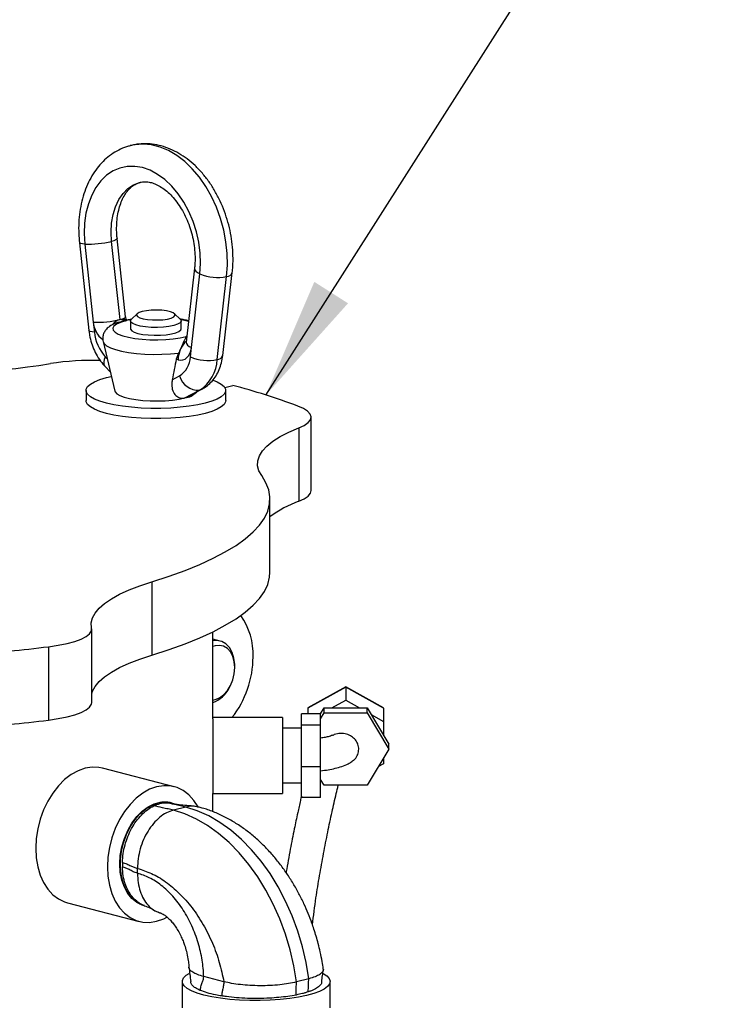
# Model space of a CAD drawing. Units: inches. Extents: x 0.1 to 22.1, y 0.1 to 17.1.
# Drawn here: x 6 to 6.7, y 5 to 6 of the extents above; entities that cross this region are included whole.
import ezdxf

# ---------------------------------------------------------------- set-up
doc = ezdxf.new("R2010")
doc.units = ezdxf.units.IN
doc.header["$MEASUREMENT"] = 0
doc.layers.add('7', color=7, linetype='Continuous', lineweight=25)
doc.dimstyles.new('SLDDIMSTYLE2', dxfattribs={"dimtxt": 0.18, "dimasz": 0.12, "dimexe": 0, "dimexo": 0.0625, "dimgap": 0, "dimtad": 0, "dimtih": 1, "dimtoh": 1, "dimdec": 0, "dimrnd": 1e-09, "dimzin": 0, "dimdsep": 46, "dimlunit": 5, "dimtxsty": 'Standard', "dimsah": 1, "dimcen": 0.09, "dimadec": 0, "dimazin": 0, "dimtfac": 0.12, "dimtdec": 0, "dimtofl": 0, "dimtmove": 0, "dimatfit": 3, "dimfxl": 1, "dimfrac": 2, "dimtolj": 1, "dimtzin": 0, "dimarcsym": 0})

msp = doc.modelspace()

# ---------------------------------------------------------------- linework, layer by layer
at = {"color": 7, "linetype": 'Continuous', "lineweight": 25}
for p, q in [((6.04326162, 5.75794601), (6.05264294, 5.67116391)), ((6.04864476, 5.75652972), (6.0569822, 5.6794039)), ((6.08334829, 5.68216307), (6.07501085, 5.7592889)), ((6.08888185, 5.68485036), (6.08054441, 5.76197641)), ((6.15687606, 5.73269207), (6.14853862, 5.65988202)), ((6.18475137, 5.6465), (6.19413269, 5.72842597)), ((6.15390867, 5.65431748), (6.16224611, 5.72712753)), ((6.17923088, 5.64252025), (6.1886122, 5.72444622)), ((6.0569822, 5.6794039), (6.05802608, 5.66974762)), ((6.08867904, 5.68078337), (6.08334829, 5.68216307)), ((6.0903578, 5.6816055), (6.08804636, 5.68220374)), ((6.09502701, 5.68261198), (6.08976123, 5.68160838)), ((6.09370366, 5.68073976), (6.09370366, 5.67301242)), ((6.10039852, 5.68785284), (6.09461793, 5.68247351)), ((6.14278952, 5.68247352), (6.13700893, 5.68785286)), ((6.14370372, 5.67301241), (6.14370372, 5.68073975)), ((6.06659071, 5.6603782), (6.07815469, 5.61151625)), ((6.15286479, 5.64520156), (6.15390867, 5.65431748)), ((6.14103762, 5.64898999), (6.13877065, 5.6428445)), ((6.14080084, 5.64231905), (6.13877065, 5.6428445)), ((6.06852009, 5.63582972), (6.07367959, 5.6304252)), ((6.06994875, 5.6247778), (6.07474855, 5.62590834)), ((6.13491836, 5.62260117), (6.1420669, 5.62638891)), ((6.04975373, 5.61215908), (6.04975373, 5.60201682)), ((6.14742992, 5.6047242), (6.16195432, 5.6124199)), ((6.14968117, 5.60561045), (6.16410385, 5.61325247)), ((6.18674225, 5.61505116), (6.19454712, 5.61707121)), ((6.18765365, 5.60201685), (6.18765365, 5.6121591)), ((6.14742992, 5.6047242), (6.14957217, 5.60582032)), ((6.27199206, 5.51323236), (6.27199206, 5.5856768)), ((6.2597823, 5.57506092), (6.2597823, 5.50261647)), ((6.23135487, 5.43255438), (6.23135487, 5.50499883)), ((6.11473697, 5.42311107), (6.11473697, 5.35066663)), ((6.05542532, 5.30404493), (6.05542532, 5.37648938)), ((6.17510482, 5.28766551), (6.17510482, 5.3737166)), ((6.01268493, 5.35896537), (6.01268493, 5.28652092)), ((6.17721679, 5.35987997), (6.17510491, 5.35917629)), ((6.18228103, 5.3645441), (6.17510495, 5.3664014)), ((6.19666223, 5.33834982), (6.19666217, 5.33981394)), ((6.19106861, 5.31820206), (6.19177896, 5.31948223)), ((6.3061049, 5.31915085), (6.26860487, 5.29823802)), ((6.3061048, 5.31944738), (6.26886376, 5.29867866)), ((6.343346, 5.29867869), (6.3061048, 5.31944738)), ((6.3061049, 5.31915085), (6.30610496, 5.30620989)), ((6.34360496, 5.298238), (6.3061049, 5.31915085)), ((6.29229015, 5.29850591), (6.30610496, 5.30620989)), ((6.30610496, 5.30620989), (6.31991961, 5.29850592)), ((6.28135485, 5.29271136), (6.26235488, 5.29271135)), ((6.2623549, 5.28165358), (6.26235488, 5.29271135)), ((6.26860487, 5.29823802), (6.26860491, 5.29271133)), ((6.28127952, 5.29271147), (6.28474292, 5.2985058)), ((6.28135485, 5.28791996), (6.28474288, 5.29358825)), ((6.28135487, 5.28165359), (6.28135485, 5.29271136)), ((6.28474288, 5.29358825), (6.28474292, 5.2985058)), ((6.28474288, 5.29358825), (6.32746682, 5.29358824)), ((6.28474292, 5.2985058), (6.32746686, 5.2985058)), ((6.32746682, 5.29358824), (6.32746686, 5.2985058)), ((6.32746682, 5.29358824), (6.34882886, 5.25784902)), ((6.32746686, 5.2985058), (6.34882874, 5.26276662)), ((6.33124048, 5.29219253), (6.34360483, 5.28529708)), ((6.34360496, 5.298238), (6.34360483, 5.28529708)), ((6.2438549, 5.28894331), (6.17510482, 5.28894333)), ((6.26235481, 5.24038552), (6.2623549, 5.28165358)), ((6.28135487, 5.28165359), (6.2623549, 5.28165358)), ((6.28135495, 5.24038549), (6.28135487, 5.28165359)), ((6.34360483, 5.28529708), (6.34360483, 5.27150637)), ((6.26235481, 5.27844314), (6.24385492, 5.27844312)), ((6.34882886, 5.25784902), (6.34882874, 5.26276662)), ((6.34882886, 5.25784902), (6.32746682, 5.22210986)), ((6.34360483, 5.2434714), (6.33855009, 5.2406523)), ((6.34360483, 5.24910931), (6.34360483, 5.2434714)), ((6.13673161, 5.22077463), (6.06602081, 5.23907593)), ((6.28135495, 5.24038549), (6.26235481, 5.24038552)), ((6.2623549, 5.21017519), (6.26235481, 5.24038552)), ((6.28135487, 5.2101752), (6.28135495, 5.24038549)), ((6.24385488, 5.22444319), (6.26235496, 5.22444317)), ((6.28474288, 5.22210986), (6.28135485, 5.22777814)), ((6.32746682, 5.22210986), (6.28474288, 5.22210986)), ((6.17510482, 5.19605356), (6.17510482, 5.21394333)), ((6.17510482, 5.21394324), (6.2438549, 5.21394323)), ((6.13387131, 5.20472942), (6.13340819, 5.20484929)), ((6.28135487, 5.2101752), (6.2623549, 5.21017519)), ((6.14814324, 5.20066462), (6.13598102, 5.19751681)), ((6.10062566, 5.13524018), (6.10062566, 5.1400698)), ((6.03156846, 5.10596218), (6.10227926, 5.08766088)), ((6.1070991, 5.10319871), (6.10756222, 5.10307885)), ((6.14479323, 5.02832271), (6.14479323, 5.00224275)), ((6.18590516, 5.02816683), (6.16605964, 5.03330323)), ((6.26962407, 5.03109569), (6.25746184, 5.02794787)), ((6.29079323, 5.00224275), (6.29079323, 5.02832271))]:
    msp.add_line(p, q, dxfattribs=at)
at = {"color": 8, "linetype": 'Continuous', "lineweight": 25}
for p, q in [((6.09416854, 5.68198187), (6.08867904, 5.68078337)), ((6.14914019, 5.66513487), (6.14872834, 5.66524147)), ((6.06882397, 5.64534557), (6.07058502, 5.64350099)), ((6.1641079, 5.61325468), (6.16195432, 5.6124199))]:
    msp.add_line(p, q, dxfattribs=at)
at = {"color": 8, "linetype": 'Continuous', "lineweight": 25, "flags": 128}
for points in [[(6.1886122, 5.72444622), (6.18937815, 5.73566162), (6.18914883, 5.74717835), (6.18792773, 5.75883392), (6.18573195, 5.7704643), (6.18259251, 5.78190577), (6.17855338, 5.79299732), (6.17367164, 5.80358275), (6.168016, 5.81351282), (6.16166593, 5.82264817), (6.15471104, 5.83085953), (6.14724905, 5.83803185), (6.13938535, 5.84406374), (6.13123026, 5.84887064), (6.12289896, 5.85238446), (6.11450842, 5.85455609), (6.10617712, 5.85535488), (6.09802203, 5.85476935), (6.09346835, 5.85381113)], [(6.07501085, 5.7592889), (6.07450957, 5.76842166), (6.07499674, 5.77730018), (6.07646176, 5.78572547), (6.07887143, 5.79350937), (6.08217233, 5.80047781), (6.08629028, 5.80647452), (6.09113335, 5.81136579), (6.09659302, 5.81504209), (6.10254734, 5.817421), (6.10303784, 5.81755268)], [(6.04864476, 5.75652972), (6.04634234, 5.75672688), (6.04463784, 5.75704812), (6.04359691, 5.75748163), (6.04326156, 5.75794712)], [(6.08054499, 5.76197042), (6.08054667, 5.76191224), (6.08016768, 5.76130875), (6.07908681, 5.76065336), (6.07734552, 5.75997141), (6.07501085, 5.7592889)], [(6.15687457, 5.73267861), (6.15686071, 5.732455), (6.15719826, 5.73110183), (6.1582392, 5.72972809), (6.1599437, 5.72838595), (6.16224611, 5.72712753)], [(6.08334829, 5.68216307), (6.08568296, 5.68284535), (6.08742426, 5.68352731), (6.08850512, 5.6841827), (6.08888411, 5.68478641), (6.08888185, 5.68485036)], [(6.15086385, 5.68018821), (6.14582983, 5.68146725), (6.14323876, 5.68198187)], [(6.05802608, 5.66974762), (6.05572367, 5.66994478), (6.05401917, 5.67026602), (6.05297823, 5.67069953), (6.05264294, 5.67116391)], [(6.0666078, 5.66030875), (6.06766861, 5.65835301), (6.07014544, 5.65623905), (6.07391986, 5.65425779), (6.07889106, 5.65246216), (6.08492635, 5.65090011), (6.09186413, 5.64961347), (6.09951914, 5.64863658), (6.10768687, 5.64799553), (6.1161491, 5.64770744), (6.12467952, 5.64778006), (6.13305021, 5.64821143), (6.14103762, 5.64898999)], [(6.14853862, 5.65988202), (6.14852327, 5.65964495), (6.14886065, 5.65829182), (6.14990175, 5.65691782), (6.15160625, 5.6555759), (6.15390867, 5.65431748)], [(6.06882397, 5.64534557), (6.06778546, 5.64268622), (6.06729625, 5.64026099), (6.06737553, 5.63816306), (6.0680198, 5.63647297), (6.06852009, 5.63582972)]]:
    msp.add_lwpolyline(points, dxfattribs=at)
at = {"color": 7, "linetype": 'Continuous', "lineweight": 25, "flags": 128}
for points in [[(6.16224611, 5.72712753), (6.16288827, 5.73730985), (6.16252438, 5.74777772), (6.16116092, 5.75834767), (6.15882193, 5.76883486), (6.15554825, 5.77905555), (6.15139712, 5.78883082), (6.14644121, 5.79798954), (6.14076748, 5.80637093), (6.13447532, 5.81382868), (6.12767458, 5.82023191), (6.12048473, 5.82546877), (6.11303154, 5.82944733), (6.10544544, 5.83209779), (6.09785934, 5.83337418), (6.09040615, 5.83325368), (6.08321613, 5.8317386), (6.07641555, 5.82885565), (6.07012339, 5.82465496), (6.06444966, 5.81921051), (6.05949376, 5.81261716), (6.05534262, 5.80499068), (6.05206894, 5.79646457), (6.04972996, 5.78718813), (6.04836649, 5.77732396), (6.0480026, 5.76704445), (6.04864476, 5.75652972)], [(6.10526864, 5.69001245), (6.1021422, 5.68894533), (6.10024387, 5.68769953), (6.09971479, 5.6863673), (6.10059394, 5.68504757), (6.10281626, 5.68383815), (6.10621675, 5.68282879), (6.11054348, 5.68209428), (6.11547539, 5.68168914), (6.12064674, 5.68164342), (6.12567397, 5.68196049), (6.13018423, 5.68261685), (6.13384304, 5.68356382), (6.13637903, 5.68473116), (6.1376041, 5.68603231), (6.13742743, 5.68737075), (6.13586208, 5.68864722), (6.13302418, 5.68976706), (6.12912431, 5.69064717), (6.12445147, 5.69122235), (6.1193524, 5.69144989), (6.11420512, 5.69131296), (6.10939166, 5.69082163), (6.10526864, 5.69001245)], [(6.08867904, 5.68078337), (6.08367327, 5.67922315), (6.07986043, 5.67745142), (6.07737039, 5.67552852), (6.07628774, 5.67351997), (6.07664958, 5.67149413), (6.07844364, 5.66951996), (6.08160859, 5.66766475), (6.08603673, 5.66599166), (6.09157738, 5.66455763), (6.09804188, 5.6634115), (6.10520988, 5.66259235), (6.11283746, 5.66212801), (6.12066472, 5.66203436), (6.12842516, 5.66231457), (6.13585468, 5.66295904), (6.1427001, 5.66394588), (6.14872834, 5.66524147)], [(6.08334829, 5.68216307), (6.08593485, 5.68248436), (6.08831509, 5.68212959)], [(6.13638131, 5.67616445), (6.13163721, 5.67520243), (6.12614122, 5.67456227), (6.12021318, 5.67428108), (6.11419732, 5.67437526), (6.10844338, 5.67483933), (6.10328566, 5.67564632), (6.09902418, 5.67674928), (6.09590619, 5.67808419), (6.09411318, 5.67957342), (6.09374927, 5.68113044), (6.09461793, 5.68247351)], [(6.14278952, 5.68247352), (6.1432942, 5.68190609), (6.14365811, 5.68034907), (6.14257167, 5.67881479), (6.1400983, 5.67739232), (6.13638131, 5.67616445)], [(6.09370366, 5.67301242), (6.09374931, 5.67262174), (6.09483574, 5.67108741), (6.09730908, 5.66966501), (6.10102603, 5.6684371)], [(6.10102603, 5.6684371), (6.10577031, 5.66747509), (6.11126604, 5.66683494), (6.11719424, 5.66655375), (6.12321011, 5.66664793), (6.12896398, 5.66711201), (6.13412174, 5.66791895), (6.13838336, 5.66902194), (6.14150115, 5.67035687), (6.14329422, 5.67184608), (6.14370372, 5.67301241)], [(6.14080084, 5.64231905), (6.14314181, 5.64199786), (6.14540928, 5.64225556), (6.14753189, 5.64308479), (6.1494431, 5.64445878), (6.15108268, 5.64633488), (6.15239902, 5.64865368), (6.15335097, 5.65134287), (6.15390867, 5.65431748)], [(6.17523051, 5.62237776), (6.17921968, 5.62071156), (6.18330637, 5.61839549), (6.1860779, 5.61595247), (6.187478, 5.61343219), (6.18747808, 5.61088599), (6.186078, 5.60836574), (6.18330637, 5.60592271), (6.17921958, 5.60360664), (6.17390107, 5.60146463), (6.16745863, 5.59954039), (6.16002395, 5.59787297), (6.15174784, 5.59649643), (6.14279924, 5.5954387), (6.13336009, 5.59472134), (6.12362259, 5.59435898), (6.11378485, 5.59435899), (6.10404725, 5.59472137), (6.09460812, 5.59543869), (6.0856595, 5.59649641), (6.07738358, 5.59787296), (6.06994868, 5.59954037), (6.06350632, 5.60146466), (6.05818772, 5.60360663), (6.05410101, 5.6059227), (6.05132934, 5.60836577), (6.04992939, 5.610886), (6.04992933, 5.6134322), (6.05132938, 5.61595245), (6.05410103, 5.61839548), (6.05818781, 5.62071155), (6.06350634, 5.62285356), (6.06994875, 5.6247778), (6.06994875, 5.6247778)], [(6.07815469, 5.61151625), (6.07846828, 5.61070644), (6.08018471, 5.60881766), (6.0832127, 5.6070427), (6.08744942, 5.60544195), (6.09275046, 5.60406994), (6.0989353, 5.60297339), (6.1057934, 5.60218965), (6.11309109, 5.6017454), (6.12057987, 5.6016558), (6.12800472, 5.60192388), (6.1351129, 5.60254049), (6.14166234, 5.60348465), (6.14742992, 5.6047242)], [(6.18765365, 5.60201685), (6.18747808, 5.60074373), (6.186078, 5.59822348), (6.18330637, 5.59578045), (6.17921958, 5.59346438), (6.17390107, 5.59132237), (6.16745863, 5.58939813), (6.16002395, 5.58773071), (6.15174784, 5.58635417), (6.14279924, 5.58529644), (6.13336009, 5.58457908), (6.12362259, 5.58421672), (6.11378485, 5.58421674), (6.10404725, 5.58457911), (6.09460812, 5.58529643), (6.0856595, 5.58635415), (6.07738358, 5.5877307), (6.06994868, 5.58939811), (6.06350632, 5.5913224), (6.05818772, 5.59346437), (6.05410101, 5.59578044), (6.05132934, 5.59822351), (6.04992939, 5.60074375), (6.04975373, 5.60201682)], [(6.2597823, 5.57506092), (6.26513337, 5.57756721), (6.26900143, 5.58025003), (6.27130259, 5.58305092), (6.27198667, 5.58590895), (6.27103871, 5.58876193), (6.26847939, 5.59154779), (6.26436445, 5.59420588), (6.25878339, 5.59667837)], [(6.22324335, 5.52792003), (6.22050109, 5.53279358), (6.21919903, 5.53770697), (6.21934474, 5.54263173), (6.22093724, 5.54753936), (6.22396712, 5.5524015), (6.22841731, 5.55718983), (6.23426164, 5.56187671), (6.2414664, 5.56643496), (6.24998975, 5.57083819), (6.2597823, 5.57506092)], [(6.11473697, 5.42311107), (6.13173426, 5.4285679), (6.14753435, 5.43426062), (6.16208879, 5.44017165), (6.17535239, 5.44628275), (6.18728443, 5.45257506), (6.19784798, 5.45902913), (6.20701057, 5.46562505), (6.21474377, 5.47234251), (6.22102365, 5.47916078), (6.22583121, 5.48605871), (6.22915106, 5.49301515), (6.23097337, 5.50000857), (6.23129242, 5.50701738), (6.23010723, 5.51401995), (6.22742153, 5.52099465), (6.22324335, 5.52792003)], [(6.2597823, 5.50261647), (6.26513337, 5.50512276), (6.26900143, 5.50780559), (6.27130259, 5.51060647), (6.27199206, 5.51323236)], [(6.11473697, 5.35066663), (6.13173426, 5.35612345), (6.14753435, 5.36181618), (6.16208879, 5.3677272), (6.17535239, 5.37383831), (6.18728443, 5.38013061), (6.19784798, 5.38658468), (6.20701057, 5.39318061), (6.21474377, 5.39989806), (6.22102365, 5.40671633), (6.22583121, 5.41361427), (6.22915106, 5.42057071), (6.23097337, 5.42756412), (6.23135487, 5.43255438)], [(6.05531174, 5.37755735), (6.05498854, 5.3824816), (6.05611344, 5.38739791), (6.05868, 5.39227782), (6.06267288, 5.39709312), (6.0680695, 5.40181581), (6.07483818, 5.40641863), (6.08293999, 5.41087485), (6.09232783, 5.41515868), (6.1029473, 5.41924533), (6.11473697, 5.42311107)], [(6.01268493, 5.35896537), (6.02229466, 5.36038438), (6.03099334, 5.36215382), (6.03859164, 5.36423524), (6.04492404, 5.36658332), (6.04985298, 5.36914699), (6.05327098, 5.37187043), (6.05510395, 5.37469435), (6.05531174, 5.37755735)], [(6.19666217, 5.33981394), (6.1966295, 5.34145268), (6.19585028, 5.34774368), (6.19406754, 5.35339438), (6.19136461, 5.3581405), (6.18786787, 5.36176023), (6.18374086, 5.36408416), (6.17917654, 5.36500359), (6.17510484, 5.3646454)], [(6.17510491, 5.30636446), (6.17721679, 5.30675398), (6.18154381, 5.30853985), (6.18565386, 5.31156813), (6.18934083, 5.31568713), (6.19241986, 5.32069009), (6.19473652, 5.32632625), (6.1961747, 5.33231282), (6.19666223, 5.33834982), (6.1961747, 5.34413446), (6.19473652, 5.34937657), (6.19241986, 5.35381354), (6.18934083, 5.35722268), (6.18565386, 5.35943293), (6.18154381, 5.36033393), (6.17721679, 5.35987997), (6.17721679, 5.35987997)], [(6.05542528, 5.31273136), (6.05611344, 5.31495347), (6.05868, 5.31983337), (6.06267288, 5.32464867), (6.0680695, 5.32937137), (6.07483818, 5.33397419), (6.08293999, 5.3384304), (6.09232783, 5.34271424), (6.1029473, 5.34680089), (6.11473697, 5.35066663)], [(6.3061048, 5.31944738), (6.30610482, 5.31943098), (6.3061049, 5.31915085)], [(6.01268493, 5.28652092), (6.02229466, 5.28793994), (6.03099334, 5.28970938), (6.03859164, 5.2917908), (6.04492404, 5.29413888), (6.04985298, 5.29670254), (6.05327098, 5.29942599), (6.05510395, 5.30224991), (6.05542532, 5.30404493)], [(6.17510482, 5.28766551), (6.17510486, 5.28507591), (6.17510495, 5.28119408), (6.17510495, 5.27616864), (6.17510491, 5.27019331), (6.17510495, 5.26349728), (6.17510495, 5.256338), (6.17510491, 5.24899065), (6.17510486, 5.24173756), (6.17510491, 5.23485745), (6.17510495, 5.2286147), (6.17510495, 5.22324921), (6.17510491, 5.21896726), (6.17510495, 5.21593344), (6.17510495, 5.21426401), (6.17510482, 5.21394324)], [(6.2438549, 5.28894331), (6.24385486, 5.28886289), (6.2438549, 5.28766549), (6.24385494, 5.28507589), (6.24385484, 5.2811941), (6.24385486, 5.27616867), (6.24385482, 5.27019334), (6.24385488, 5.26349731), (6.24385484, 5.25633802), (6.2438548, 5.24899067), (6.24385492, 5.24173754), (6.2438548, 5.23485747), (6.24385484, 5.22861472), (6.24385488, 5.22324924), (6.24385482, 5.21896729), (6.24385486, 5.21593347), (6.24385484, 5.21426404), (6.2438549, 5.21394323)], [(6.06602081, 5.23907593), (6.06249068, 5.23978135), (6.05571309, 5.24004113), (6.04879466, 5.23892643), (6.04187619, 5.23645987), (6.03509859, 5.23269176), (6.02859981, 5.22769858), (6.02251216, 5.22158214), (6.01695952, 5.21446675), (6.01205493, 5.20649773), (6.00789828, 5.19783692), (6.00457415, 5.18866058), (6.00215025, 5.17915577), (6.00067586, 5.16951569), (6.00018105, 5.15993693), (6.00067586, 5.1506143), (6.00215025, 5.14173742), (6.00457415, 5.13348732), (6.00789828, 5.12603168), (6.01205493, 5.11952251), (6.01695952, 5.11409206), (6.02251216, 5.10985115), (6.02859981, 5.10688591), (6.03156846, 5.10596218)], [(6.16058652, 5.20035718), (6.1604018, 5.20070513), (6.15624515, 5.2072143), (6.15134055, 5.21264452), (6.14578791, 5.21688566), (6.13970027, 5.2198509), (6.13320148, 5.22148005), (6.12642389, 5.22173983), (6.11950546, 5.22062513), (6.11258698, 5.21815857), (6.10580939, 5.21439046), (6.0993106, 5.20939728), (6.09322295, 5.20328084), (6.08767031, 5.19616545), (6.08276572, 5.18819643), (6.07860907, 5.17953562), (6.07528495, 5.17035927), (6.07286105, 5.16085447), (6.07138666, 5.15121439), (6.07089185, 5.14163563), (6.07138666, 5.132313), (6.07286105, 5.12343612), (6.07528495, 5.11518602), (6.07860907, 5.10773038), (6.08276572, 5.1012212), (6.08767031, 5.09579075), (6.09322295, 5.09154985), (6.0993106, 5.08858461), (6.10580939, 5.08695545), (6.11258698, 5.08669568), (6.11950546, 5.08781039), (6.12642389, 5.09027693), (6.12949318, 5.09181208)], [(6.08313053, 5.14441594), (6.08363683, 5.1528938), (6.08514196, 5.16140238), (6.08760481, 5.16970981), (6.09095827, 5.17758926), (6.09511081, 5.18482599), (6.09994919, 5.19122249), (6.10534146, 5.19660429), (6.11114043, 5.20082474), (6.11718804, 5.20376857), (6.12331925, 5.20535544), (6.12936682, 5.20554207), (6.13340819, 5.20484929)], [(6.10756222, 5.10307885), (6.10304811, 5.10473207), (6.09791528, 5.10798456), (6.0934044, 5.11248965), (6.08963852, 5.11812416), (6.08672039, 5.12473492), (6.08472958, 5.13214125), (6.08372042, 5.1401412), (6.08372042, 5.14851658), (6.08472958, 5.15703891), (6.08672039, 5.16547577), (6.08963852, 5.17359684), (6.0934044, 5.18118093), (6.09791528, 5.18802102), (6.10304811, 5.19393023), (6.10866289, 5.19874787), (6.11460647, 5.20234229), (6.12071676, 5.20461531)], [(6.25746184, 5.02794787), (6.25487031, 5.04382486), (6.25126078, 5.05957296), (6.24666461, 5.07505735), (6.24112081, 5.09014554), (6.23467699, 5.10470846), (6.2273884, 5.11862098), (6.21931728, 5.13176454), (6.21053282, 5.14402648), (6.20111001, 5.1553017), (6.19112983, 5.16549378), (6.18067742, 5.1745154), (6.16984252, 5.18228937), (6.15871758, 5.18874916), (6.14739817, 5.19383967), (6.13598102, 5.19751681)], [(6.26962407, 5.03109569), (6.26703253, 5.04697268), (6.263423, 5.06272078), (6.25882684, 5.07820517), (6.25328304, 5.09329335), (6.24683922, 5.10785628), (6.23955063, 5.1217688), (6.23147951, 5.13491236), (6.22269504, 5.14717429), (6.21327224, 5.15844952), (6.20329206, 5.1686416), (6.19283964, 5.17766321), (6.18200475, 5.18543718), (6.17087981, 5.19189698), (6.15956039, 5.19698748), (6.14814324, 5.20066462)], [(6.1070991, 5.10319871), (6.10534146, 5.10372459), (6.09994919, 5.10631516), (6.09511081, 5.11020735), (6.09095827, 5.11529456), (6.08760481, 5.12143814), (6.08514196, 5.1284707), (6.08363683, 5.13620016), (6.08313053, 5.14441594)], [(6.16617442, 5.01496278), (6.1594929, 5.01695212), (6.15394599, 5.0191628), (6.14964182, 5.02155178), (6.1466642, 5.02407253), (6.14507109, 5.02667599), (6.14489325, 5.02931154), (6.14613438, 5.03192783), (6.1487703, 5.03447393), (6.15154826, 5.03626049)], [(6.2840363, 5.03626158), (6.28760351, 5.0338467), (6.28989446, 5.03127835), (6.29078199, 5.02865246), (6.2902491, 5.02602012), (6.28830582, 5.02343263), (6.28499004, 5.02094033), (6.28036649, 5.01859167), (6.27452488, 5.01643246), (6.26757916, 5.01450465), (6.25966426, 5.01284582), (6.25093459, 5.0114882), (6.24155974, 5.01045826), (6.23172235, 5.00977603), (6.22161379, 5.0094548), (6.2114308, 5.00950083), (6.20137181, 5.00991316), (6.19163236, 5.01068383), (6.18240208, 5.01179783), (6.17386066, 5.01323347), (6.16617442, 5.01496278)]]:
    msp.add_lwpolyline(points, dxfattribs=at)
at = {"color": 7, "linetype": 'Continuous', "lineweight": 25}
for centre, radius, start, end in [((6.05132833, 5.8582401), 0.10174577, 268.48863343, 283.45971841), ((6.17972172, 5.76799685), 0.04444882, 246.84858172, 281.53790358), ((6.05966828, 5.78109029), 0.10172187, 268.48686416, 283.46148768), ((6.100288, 5.67385844), 0.04246137, 185.55567655, 222.18303404), ((6.05506551, 5.38304333), 0.25867933, 87.99796261, 99.01015775), ((6.12933597, 5.64620123), 0.02355004, 302.72383511, 357.56713932), ((6.17034017, 5.68606865), 0.04444669, 246.84772102, 281.53876428), ((6.14158451, 5.64411971), 0.03768033, 302.72417251, 357.56716925), ((5.8783309, 6.50344616), 0.8755772, 266.9940301, 278.95047912), ((6.1604147, 5.63136915), 0.01901169, 195.18619509, 274.64506672), ((6.01458889, 4.93884652), 0.70169345, 69.63451433, 75.13972296), ((6.14522051, 5.62325149), 0.01865857, 276.80051687, 316.58948654), ((6.29735977, 5.39910343), 0.11012273, 109.95198889, 126.82514699), ((6.14924076, 5.3516322), 0.06547582, 357.57684219, 35.61963432), ((5.77299675, 7.31083491), 1.96653124, 274.74292485, 277.00083104), ((6.11820947, 5.34874417), 0.09644864, 321.68184885, 0.07113884), ((6.16475348, 5.33136738), 0.02942467, 290.59695452, 333.42144641), ((5.77299675, 7.23839046), 1.96653124, 274.74292485, 277.00083104), ((6.12748825, 5.17993357), 0.02559378, 69.24337411, 105.34173935)]:
    msp.add_arc(centre, radius, start, end, dxfattribs=at)
at = {"color": 8, "linetype": 'Continuous', "lineweight": 25}
for centre, radius, start, end in [((6.18826446, 5.7307458), 0.00630917, 273.15960982, 338.45788983), ((6.08003256, 5.68092698), 0.02310062, 183.78039771, 233.27767044), ((6.08757974, 5.66793912), 0.01484, 106.56709176, 140.8965365), ((6.16581632, 5.64268588), 0.02501817, 133.31375491, 180.84012615), ((6.17888169, 5.64882336), 0.00631277, 273.17088347, 338.40518129)]:
    msp.add_arc(centre, radius, start, end, dxfattribs=at)
at = {"color": 7, "linetype": 'Continuous', "lineweight": 25}
for centre, major_axis, start_param, end_param in [((6.27860488, 5.29266128), (0.00993508, -0.00583501), 3.027585012, 3.255600296), ((6.33360488, 5.29266128), (0.00993508, 0.00583501), 6.169177665, 6.397192949)]:
    msp.add_ellipse(centre, major_axis=major_axis, ratio=0.194962641, start_param=start_param, end_param=end_param, dxfattribs=at)
for points, knots in [([(6.09346486, 5.85364919), (6.09221512, 5.85335587), (6.08824286, 5.85242356), (6.08192714, 5.84957766), (6.07465785, 5.84524338), (6.06798935, 5.8397898), (6.06195448, 5.83335453), (6.05661845, 5.82596652), (6.05204366, 5.81769829), (6.04829421, 5.80863665), (6.0454274, 5.79889593), (6.04347978, 5.78860826), (6.04249481, 5.77791851), (6.04240876, 5.76764273), (6.04299726, 5.7609517), (6.04326162, 5.75794601)], [0, 0, 0, 0, 0.035687107, 0.11343024, 0.191117707, 0.269326181, 0.348519543, 0.42897888, 0.510759644, 0.593696721, 0.677491909, 0.761813376, 0.846386983, 0.930995108, 1, 1, 1, 1]), ([(6.19413269, 5.72842597), (6.19432648, 5.7303817), (6.1948728, 5.73589515), (6.19501973, 5.7451886), (6.19429327, 5.75624024), (6.19262124, 5.76730078), (6.19004287, 5.77823495), (6.18658403, 5.78891634), (6.18228138, 5.7992187), (6.17717612, 5.80901969), (6.17131443, 5.81819948), (6.16474857, 5.82664049), (6.15753999, 5.83422378), (6.14976469, 5.84083046), (6.14151872, 5.84634498), (6.13292029, 5.85066713), (6.12411007, 5.8537129), (6.11523485, 5.85546204), (6.10646618, 5.85583205), (6.09915511, 5.85524462), (6.09493785, 5.85406218), (6.09346486, 5.85364919)], [0, 0, 0, 0, 0.030632834, 0.086357989, 0.142032194, 0.197686478, 0.253343049, 0.309037592, 0.364806283, 0.420688086, 0.476718989, 0.53291569, 0.589256628, 0.645630101, 0.701840601, 0.757623569, 0.812683762, 0.866792401, 0.919867437, 0.972011639, 1, 1, 1, 1]), ([(6.08054441, 5.76197641), (6.08040847, 5.76341943), (6.08000503, 5.76770219), (6.07992095, 5.77469518), (6.08055359, 5.78268112), (6.08192106, 5.79010394), (6.08393642, 5.79681135), (6.08650542, 5.80267675), (6.08951056, 5.80761024), (6.09283297, 5.81158397), (6.09639897, 5.81458362), (6.09977587, 5.81658202), (6.10206898, 5.81718679), (6.10306234, 5.81744878)], [0, 0, 0, 0, 0.04894083, 0.145252826, 0.241169217, 0.336583232, 0.431550983, 0.526319749, 0.621270363, 0.717304144, 0.816071365, 0.920323256, 1, 1, 1, 1]), ([(6.10306234, 5.81744878), (6.10348078, 5.81758904), (6.10526676, 5.81818771), (6.1085578, 5.8182805), (6.1130692, 5.81775151), (6.11788046, 5.81623251), (6.12297181, 5.81368751), (6.1282449, 5.8100005), (6.13339111, 5.80532195), (6.13830367, 5.79970751), (6.14286597, 5.79323999), (6.14696394, 5.78603299), (6.1504959, 5.77822232), (6.15337424, 5.7699636), (6.15552957, 5.76142998), (6.15691797, 5.75280363), (6.15750607, 5.74428292), (6.15737094, 5.73758004), (6.15699044, 5.73382175), (6.15687606, 5.73269207)], [0, 0, 0, 0, 0.021997391, 0.093888861, 0.159141569, 0.220653954, 0.286116671, 0.34938254, 0.411711077, 0.473801117, 0.535900757, 0.598157963, 0.660605499, 0.723202944, 0.785873078, 0.848519352, 0.911008468, 0.973250778, 1, 1, 1, 1]), ([(6.0823579, 5.67962782), (6.08092081, 5.67914597), (6.07742828, 5.67797493), (6.07348625, 5.67578468), (6.07010469, 5.67295151), (6.06781189, 5.66990786), (6.06642949, 5.66635309), (6.06603104, 5.66291749), (6.06657068, 5.66095411), (6.06677825, 5.66019888)], [0, 0, 0, 0, 0.159859887, 0.388502532, 0.537719917, 0.670905444, 0.797304244, 0.922030622, 1, 1, 1, 1]), ([(6.08236639, 5.6795753), (6.08443325, 5.68012892), (6.08651748, 5.6806872), (6.08866117, 5.68078257), (6.08867904, 5.68078337)], [0, 0, 0, 0, 0.99166541, 1, 1, 1, 1]), ([(6.08867904, 5.68078337), (6.08868186, 5.68078793), (6.08896232, 5.68124142), (6.08938559, 5.68126799), (6.0898046, 5.6812943)], [0, 0, 0, 0, 0.010065443, 1, 1, 1, 1]), ([(6.09001766, 5.68150482), (6.08997246, 5.68156971), (6.08984145, 5.68175781), (6.0895161, 5.6823922), (6.08919188, 5.68327571), (6.08896947, 5.68415227), (6.08891494, 5.6846392), (6.0888916, 5.68484769)], [0, 0, 0, 0, 0.132635154, 0.384461926, 0.612591229, 0.834119367, 1, 1, 1, 1]), ([(6.15093529, 5.68081226), (6.14957501, 5.68117531), (6.14707371, 5.68184288), (6.14411562, 5.68229087), (6.14276622, 5.68249524)], [0, 0, 0, 0, 0.543825166, 1, 1, 1, 1]), ([(6.05264294, 5.67116391), (6.05284068, 5.66964553), (6.05338054, 5.66550014), (6.05507039, 5.65880496), (6.0579333, 5.65130865), (6.06173762, 5.64428323), (6.06541933, 5.63919734), (6.06784714, 5.63656058), (6.06852009, 5.63582972)], [0, 0, 0, 0, 0.115354348, 0.314934129, 0.515508195, 0.717597906, 0.921723406, 1, 1, 1, 1]), ([(6.14872834, 5.66524147), (6.14872552, 5.66523677), (6.14828654, 5.66450575), (6.1473117, 5.66263377), (6.14543712, 5.65849014), (6.14360848, 5.65430137), (6.1421214, 5.65102135), (6.14122087, 5.64933345), (6.14103762, 5.64898999)], [0, 0, 0, 0, 0.0022084647, 0.3439305568, 0.5730218084, 0.7617137179, 0.9515122289, 1, 1, 1, 1]), ([(6.13877065, 5.6428445), (6.13814268, 5.63952035), (6.13686699, 5.63276755), (6.13557457, 5.62602475), (6.13491836, 5.62260117)], [0, 0, 0, 0, 0.49226331, 1, 1, 1, 1]), ([(6.16410385, 5.61325247), (6.16554501, 5.614098), (6.16882479, 5.61602228), (6.17328983, 5.62004016), (6.1773952, 5.62515614), (6.1807067, 5.6310736), (6.18315784, 5.6376692), (6.18430949, 5.64294302), (6.18468198, 5.6459414), (6.18475137, 5.6465)], [0, 0, 0, 0, 0.125869016, 0.286452432, 0.448714532, 0.615084439, 0.786426284, 0.960211342, 1, 1, 1, 1]), ([(6.13491836, 5.62260117), (6.13468339, 5.62095285), (6.13414936, 5.61720667), (6.1350553, 5.61155509), (6.13808442, 5.60684812), (6.14238104, 5.60446326), (6.14558668, 5.60429187), (6.14720328, 5.60467104), (6.14742992, 5.6047242)], [0, 0, 0, 0, 0.169458367, 0.385130584, 0.602384076, 0.790737972, 0.970661846, 1, 1, 1, 1]), ([(6.29336535, 5.27157768), (6.29303793, 5.27143985), (6.29220254, 5.27108819), (6.28966146, 5.27031258), (6.28602473, 5.26945119), (6.28290726, 5.26896073), (6.28133635, 5.26871359)], [0, 0, 0, 0, 0.166713482, 0.425345702, 0.710429333, 1, 1, 1, 1]), ([(6.31207486, 5.24570008), (6.31316897, 5.246429), (6.31581169, 5.24818965), (6.31828096, 5.25253339), (6.3193124, 5.2576506), (6.31846153, 5.26268346), (6.31596576, 5.26714052), (6.31203426, 5.27066118), (6.30691079, 5.27294295), (6.30100093, 5.27351212), (6.29622867, 5.27296488), (6.29392808, 5.27165368), (6.29346458, 5.27138951)], [0, 0, 0, 0, 0.07964263, 0.192370914, 0.298607994, 0.40177817, 0.504774882, 0.610219813, 0.720719571, 0.838975903, 0.967558273, 1, 1, 1, 1]), ([(6.28137043, 5.23645866), (6.2813802, 5.23645961), (6.28397846, 5.23671066), (6.28894884, 5.23745615), (6.29601361, 5.23884019), (6.30264387, 5.24077398), (6.30800217, 5.24280984), (6.31101865, 5.24484164), (6.31214764, 5.2456021)], [0, 0, 0, 0, 0.000765572, 0.203455842, 0.410398037, 0.626303734, 0.860135382, 1, 1, 1, 1]), ([(6.27334087, 5.08435814), (6.27440423, 5.09326253), (6.27634637, 5.10952581), (6.28032178, 5.13292255), (6.28419074, 5.15456572), (6.28829778, 5.17555741), (6.29247706, 5.19531895), (6.29595971, 5.21070334), (6.29811986, 5.21937284), (6.2988018, 5.2221097)], [0, 0, 0, 0, 0.19058859, 0.348097028, 0.504651315, 0.65861864, 0.80429149, 0.938217228, 1, 1, 1, 1]), ([(6.11675691, 5.20186669), (6.11875443, 5.2027021), (6.12174824, 5.20395418), (6.12577067, 5.20476416), (6.12776083, 5.2049033), (6.12875918, 5.20497311)], [0, 0, 0, 0, 0.499796124, 0.749075381, 1, 1, 1, 1]), ([(6.14814324, 5.20066462), (6.14642305, 5.20107567), (6.14278166, 5.20194578), (6.13630587, 5.20323167), (6.13157115, 5.20432423), (6.12875918, 5.20497311)], [0, 0, 0, 0, 0.266651855, 0.564461906, 1, 1, 1, 1]), ([(6.12875918, 5.20497311), (6.13081959, 5.20495398), (6.13401085, 5.20492436), (6.13693789, 5.20377696), (6.13797511, 5.20337037)], [0, 0, 0, 0, 0.645642605, 1, 1, 1, 1]), ([(6.16101745, 5.20068079), (6.15855252, 5.20109261), (6.15335006, 5.2019618), (6.14549575, 5.2021799), (6.14038134, 5.20312541), (6.13796279, 5.20357254)], [0, 0, 0, 0, 0.321858583, 0.679313174, 1, 1, 1, 1]), ([(6.26235481, 5.2114241), (6.26203146, 5.21000837), (6.2607953, 5.20459606), (6.25842232, 5.19384422), (6.25504666, 5.17782143), (6.25128545, 5.15838898), (6.24861146, 5.14397439), (6.24737409, 5.13624046), (6.24732604, 5.13594016)], [0, 0, 0, 0, 0.056946526, 0.217705346, 0.42946026, 0.695249843, 0.988167014, 1, 1, 1, 1]), ([(6.08566867, 5.14593799), (6.08586192, 5.14883349), (6.08624843, 5.15462455), (6.08813335, 5.16333106), (6.09094475, 5.1717306), (6.09466052, 5.17961896), (6.09918435, 5.18675294), (6.1044488, 5.19302788), (6.11034386, 5.19829822), (6.11461922, 5.2006772), (6.11675691, 5.20186669)], [0, 0, 0, 0, 0.123655207, 0.247313148, 0.370838447, 0.494362605, 0.617885642, 0.741411593, 0.870705412, 1, 1, 1, 1]), ([(6.13598102, 5.19751681), (6.13366703, 5.19673817), (6.12903905, 5.19518089), (6.12236398, 5.1905814), (6.11621172, 5.18452557), (6.11082102, 5.1770778), (6.10639025, 5.16856723), (6.10312275, 5.15931736), (6.10102045, 5.1496549), (6.10075725, 5.14326482), (6.10062566, 5.1400698)], [0, 0, 0, 0, 0.1249997938, 0.2499994813, 0.3749999782, 0.4999997536, 0.6249995291, 0.7499990135, 0.8750001329, 1, 1, 1, 1]), ([(6.13598102, 5.19751681), (6.13426854, 5.19792985), (6.13064349, 5.19880419), (6.12425582, 5.20011289), (6.11955107, 5.20121321), (6.11675691, 5.20186669)], [0, 0, 0, 0, 0.266651855, 0.564461906, 1, 1, 1, 1]), ([(6.27900311, 5.06578631), (6.2776671, 5.07059809), (6.27578149, 5.07738927), (6.27237332, 5.0872431), (6.26917115, 5.09560146), (6.26491015, 5.10534497), (6.25996753, 5.11530106), (6.25428673, 5.12537706), (6.24790575, 5.13534865), (6.24084898, 5.14505939), (6.23314536, 5.15437475), (6.22482772, 5.16317642), (6.2159342, 5.1713582), (6.20650935, 5.17882415), (6.19660281, 5.18547948), (6.18627719, 5.19126802), (6.1755787, 5.19602654), (6.16700787, 5.19917414), (6.16195606, 5.2003468), (6.16064982, 5.20065001)], [0, 0, 0, 0, 0.0751890003, 0.1061189889, 0.1573596383, 0.2105590094, 0.2676081163, 0.3271106613, 0.388513349, 0.4513784403, 0.5153888872, 0.580285161, 0.6458373953, 0.7118447109, 0.7781135788, 0.8444720876, 0.9107749434, 0.9769292109, 1, 1, 1, 1]), ([(6.08566867, 5.14593799), (6.08565823, 5.145533), (6.08563735, 5.14472306), (6.08562971, 5.14327944), (6.08565387, 5.14224725), (6.08566867, 5.14161497)], [0, 0, 0, 0, 0.279263436, 0.558506407, 1, 1, 1, 1]), ([(6.08566867, 5.14593799), (6.08717461, 5.14544584), (6.09041409, 5.14438717), (6.09367164, 5.14274483), (6.09686783, 5.14124334), (6.09943318, 5.1404422), (6.10062566, 5.1400698)], [0, 0, 0, 0, 0.262926991, 0.565593333, 0.798069696, 1, 1, 1, 1]), ([(6.10062566, 5.13524018), (6.09911967, 5.13575837), (6.09588019, 5.13687304), (6.09262264, 5.13871795), (6.08942639, 5.1403908), (6.08686108, 5.14122651), (6.08566867, 5.14161497)], [0, 0, 0, 0, 0.262935625, 0.565593402, 0.798077953, 1, 1, 1, 1]), ([(6.10754181, 5.1033844), (6.10667, 5.10364983), (6.10389534, 5.10449463), (6.09967054, 5.10745147), (6.09508006, 5.11203656), (6.09126238, 5.11793282), (6.08833451, 5.12485701), (6.08629302, 5.13280258), (6.08587895, 5.13864702), (6.08566867, 5.14161497)], [0, 0, 0, 0, 0.069001511, 0.219609409, 0.374577084, 0.525182468, 0.680148657, 0.837571538, 1, 1, 1, 1]), ([(6.10062566, 5.1400698), (6.1052231, 5.13859498), (6.11460858, 5.1355842), (6.12856283, 5.12717383), (6.14214184, 5.11579883), (6.15472843, 5.101458), (6.16577506, 5.08478764), (6.17479235, 5.0665122), (6.1817368, 5.04749875), (6.18453465, 5.03452296), (6.18590516, 5.02816683)], [0, 0, 0, 0, 0.119075463, 0.243087769, 0.370624214, 0.500000239, 0.629374993, 0.756912759, 0.880924736, 1, 1, 1, 1]), ([(6.16605964, 5.03330323), (6.16566374, 5.03869371), (6.16484978, 5.04977655), (6.160826, 5.06675888), (6.15458191, 5.08358032), (6.14607146, 5.09926177), (6.13578918, 5.11285662), (6.1243585, 5.12357016), (6.11250152, 5.1313276), (6.10451173, 5.13395989), (6.10062566, 5.13524018)], [0, 0, 0, 0, 0.117053553, 0.240662158, 0.369061725, 0.50000042, 0.630938492, 0.75933862, 0.882947179, 1, 1, 1, 1]), ([(6.1075533, 5.10317906), (6.10929388, 5.10254982), (6.11297459, 5.10121918), (6.11784502, 5.09814388), (6.12141524, 5.09674234), (6.12310681, 5.09607829)], [0, 0, 0, 0, 0.320686645, 0.678141216, 1, 1, 1, 1]), ([(6.12355827, 5.09594897), (6.12361831, 5.09593545), (6.12377764, 5.09589959), (6.12496163, 5.09543152), (6.12691933, 5.09430484), (6.1294459, 5.09242706), (6.13232078, 5.08975861), (6.13537108, 5.08630969), (6.13840483, 5.08217602), (6.14127597, 5.07748276), (6.14364901, 5.07282417), (6.14554364, 5.06840954), (6.1472898, 5.06373503), (6.14826271, 5.06027843), (6.14884157, 5.05822184)], [0, 0, 0, 0, 0.059532297, 0.157991132, 0.251806848, 0.343335679, 0.433971949, 0.523931434, 0.613238193, 0.700514298, 0.78668412, 0.848609421, 0.909926248, 1, 1, 1, 1]), ([(6.14884157, 5.05822184), (6.14942777, 5.05571176), (6.15024576, 5.05220919), (6.15096221, 5.04708979), (6.15129149, 5.04425769), (6.1513463, 5.04249667), (6.1513525, 5.04229729)], [0, 0, 0, 0, 0.469118788, 0.654609644, 0.960895329, 1, 1, 1, 1]), ([(6.28403057, 5.04066226), (6.28365265, 5.04315555), (6.28279695, 5.04880081), (6.28112605, 5.05719141), (6.27968096, 5.06304196), (6.27900311, 5.06578631)], [0, 0, 0, 0, 0.295763387, 0.669659719, 1, 1, 1, 1]), ([(6.16605964, 5.03330323), (6.16385278, 5.03394502), (6.15949122, 5.03521343), (6.15489257, 5.03747887), (6.15217601, 5.03990013), (6.15104409, 5.04161671), (6.15136971, 5.04247917), (6.15137266, 5.042487)], [0, 0, 0, 0, 0.252398567, 0.498831145, 0.74474053, 0.997682493, 1, 1, 1, 1]), ([(6.15136374, 5.04248735), (6.15166598, 5.04012869), (6.15227084, 5.03540837), (6.15281898, 5.03068366), (6.15309322, 5.0283198)], [0, 0, 0, 0, 0.499681814, 1, 1, 1, 1]), ([(6.28395176, 5.04064924), (6.28399524, 5.04055957), (6.28444583, 5.03963028), (6.28346467, 5.03781173), (6.28084333, 5.03534233), (6.27623491, 5.03302178), (6.27183441, 5.03173968), (6.26962407, 5.03109569)], [0, 0, 0, 0, 0.025720292, 0.266527464, 0.512999158, 0.755382313, 1, 1, 1, 1]), ([(6.28249317, 5.02832551), (6.28273974, 5.03029625), (6.28323257, 5.03423528), (6.28379774, 5.03819564), (6.28408015, 5.04017459)], [0, 0, 0, 0, 0.500310568, 1, 1, 1, 1]), ([(6.16249196, 5.01963061), (6.16085279, 5.02040409), (6.15755324, 5.02196104), (6.15459192, 5.02452145), (6.15306483, 5.02668454), (6.15326045, 5.02797527), (6.15332092, 5.02837427)], [0, 0, 0, 0, 0.287432, 0.578579437, 0.869726653, 1, 1, 1, 1]), ([(6.16249196, 5.01963061), (6.16267835, 5.02083891), (6.16308536, 5.02347754), (6.16449233, 5.02703283), (6.16569054, 5.03036016), (6.16594367, 5.03237851), (6.16605964, 5.03330323)], [0, 0, 0, 0, 0.259480915, 0.566641195, 0.801455731, 1, 1, 1, 1]), ([(6.18590516, 5.02816683), (6.18578962, 5.02693563), (6.18553649, 5.02423822), (6.18467041, 5.02054001), (6.18393156, 5.01708544), (6.18377408, 5.0150293), (6.18370216, 5.01409027)], [0, 0, 0, 0, 0.258740285, 0.566870206, 0.802191538, 1, 1, 1, 1]), ([(6.25746184, 5.02794787), (6.25497239, 5.0273748), (6.25001628, 5.0262339), (6.2410583, 5.02505317), (6.23149942, 5.02433205), (6.22149877, 5.02412401), (6.21161035, 5.02442244), (6.20209751, 5.02522202), (6.19330496, 5.02644754), (6.18836034, 5.02759638), (6.18590516, 5.02816683)], [0, 0, 0, 0, 0.125423549, 0.249698512, 0.376073131, 0.499539766, 0.626234847, 0.749595546, 0.87566555, 1, 1, 1, 1]), ([(6.25714122, 5.01502985), (6.25720599, 5.01745847), (6.25732075, 5.02176092), (6.25741903, 5.0260708), (6.25746184, 5.02794787)], [0, 0, 0, 0, 0.5644730134, 1, 1, 1, 1]), ([(6.26915286, 5.01813869), (6.26924804, 5.02057518), (6.26941666, 5.02489157), (6.26956114, 5.02921341), (6.26962407, 5.03109569)], [0, 0, 0, 0, 0.5644730134, 1, 1, 1, 1]), ([(6.282276, 5.02826475), (6.28232671, 5.02792316), (6.28251707, 5.02664086), (6.28097211, 5.0244307), (6.27761524, 5.021743), (6.2733955, 5.0196494), (6.27020578, 5.01851361), (6.26915286, 5.01813869)], [0, 0, 0, 0, 0.094177995, 0.353529835, 0.612868778, 0.872208314, 1, 1, 1, 1]), ([(6.18370216, 5.01409027), (6.18169089, 5.01443876), (6.17652828, 5.01533328), (6.16906367, 5.01714211), (6.16470591, 5.01879226), (6.16249196, 5.01963061)], [0, 0, 0, 0, 0.2389531295, 0.6133533019, 1, 1, 1, 1]), ([(6.26915286, 5.01813869), (6.26825763, 5.01784863), (6.26646718, 5.01726851), (6.262582, 5.01619397), (6.25930822, 5.01549351), (6.25714122, 5.01502985)], [0, 0, 0, 0, 0.252657978, 0.50531525, 1, 1, 1, 1]), ([(6.25714122, 5.01502985), (6.25450328, 5.01455185), (6.249197, 5.01359035), (6.24027405, 5.01255937), (6.23050853, 5.01182818), (6.22000828, 5.01151105), (6.2090674, 5.01164717), (6.1983912, 5.01227155), (6.18992863, 5.01314608), (6.18524722, 5.01385597), (6.18370216, 5.01409027)], [0, 0, 0, 0, 0.123429017, 0.248280994, 0.373133303, 0.512672221, 0.652211835, 0.791737764, 0.931264384, 1, 1, 1, 1])]:
    msp.add_open_spline(points, degree=3, knots=knots, dxfattribs=at)
at = {"color": 8, "linetype": 'Continuous', "lineweight": 25}
for points, knots in [([(6.16064966, 5.20064929), (6.15879713, 5.20106214), (6.15475405, 5.20196316), (6.15046634, 5.20112094), (6.14814324, 5.20066462)], [0, 0, 0, 0, 0.458195989, 1, 1, 1, 1]), ([(6.10062566, 5.13524018), (6.10075729, 5.13211345), (6.10102054, 5.12586003), (6.10312232, 5.11728321), (6.106392, 5.10973509), (6.11081448, 5.10347954), (6.11623613, 5.09896595), (6.12060375, 5.09650045), (6.12320337, 5.09614496), (6.12358208, 5.09609318)], [0, 0, 0, 0, 0.1620611582, 0.3241202272, 0.4861808893, 0.6482419286, 0.810302968, 0.9723649427, 1, 1, 1, 1])]:
    msp.add_open_spline(points, degree=3, knots=knots, dxfattribs=at)

# ---------------------------------------------------------------- leaders
at = {"layer": '7'}
msp.add_leader([(6.22733131, 5.60751057), (6.54601815, 6.10797619), (6.67101815, 6.10797619)], dimstyle='SLDDIMSTYLE2', dxfattribs=at)

doc.saveas('drawing.dxf')
